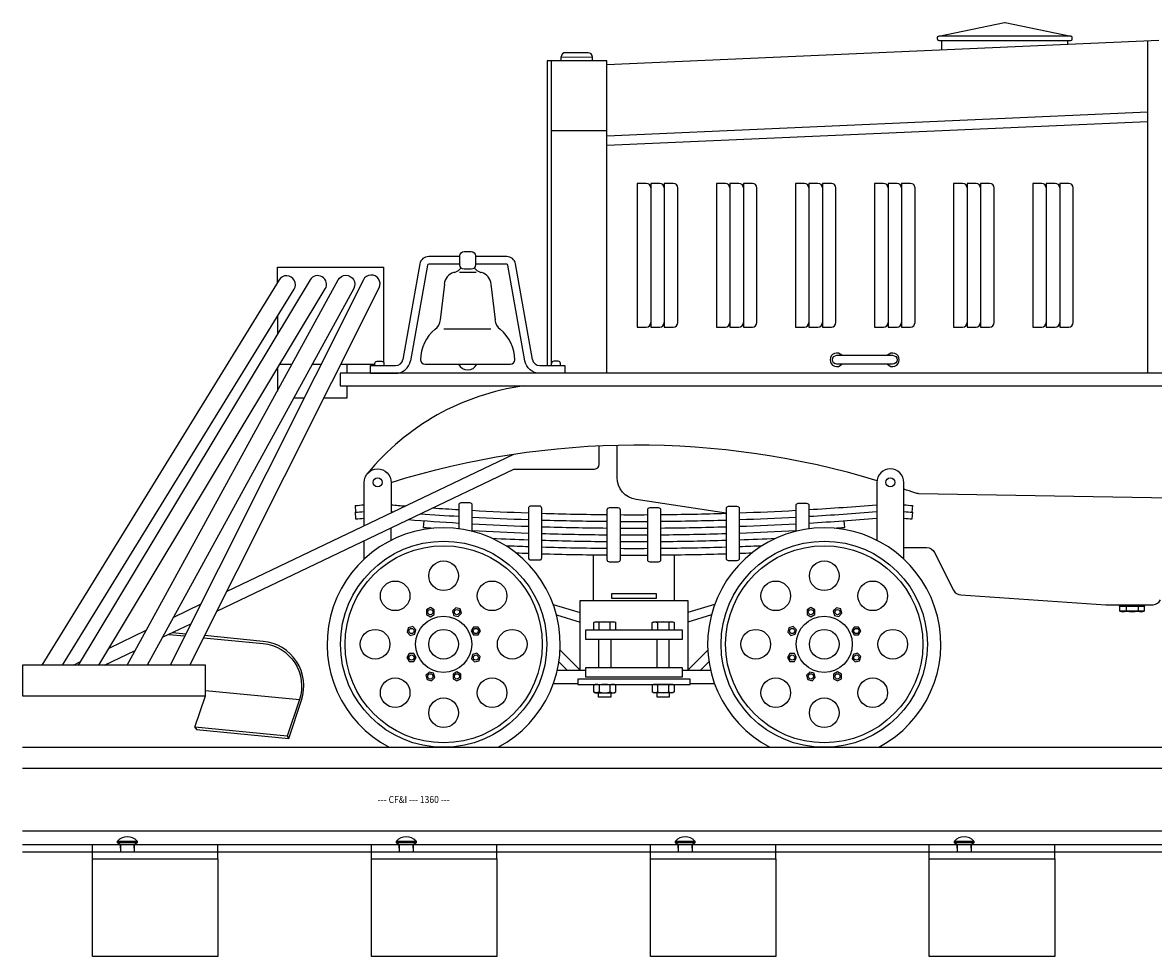
# Model space of a CAD drawing. Extents: x -649 to 1020, y -997 to 1118.
# Drawn here: x 35 to 117, y -885 to -818 of the extents above; entities that cross this region are included whole.
import ezdxf

# ---------------------------------------------------------------- set-up
doc = ezdxf.new("R2010")
doc.units = 0
doc.header["$MEASUREMENT"] = 0
for name, color, linetype in [('1', 7, 'CONTINUOUS'), ('CK_LEVEL_21', 7, 'CONTINUOUS'), ('RIVETS', 7, 'CONTINUOUS')]:
    doc.layers.add(name, color=color, linetype=linetype)

msp = doc.modelspace()

# ---------------------------------------------------------------- linework, layer by layer
at = {"layer": '1', "color": 7, "linetype": 'Continuous'}
for points in [[(61.33149, -835.69354), (61.33149, -842.49132)], [(66.78277, -836.03569), (67.98816, -836.03569)], [(53.72828, -839.20278), (53.72828, -840.49476)], [(65.66123, -840.10256), (69.03632, -840.10256)], [(53.72828, -842.95107), (53.72828, -844.56819)], [(58.2741, -842.65241), (60.71937, -842.65241)], [(59.29846, -852.78538), (59.33613, -853.26568)], [(99.2488, -853.26568), (99.28647, -852.78538)], [(59.29846, -853.26864), (59.33613, -853.74893)], [(99.2488, -853.74893), (99.28647, -853.26864)], [(64.2065, -854.36025), (64.24041, -853.87938)], [(94.34451, -853.87938), (94.37843, -854.36025)], [(114.0894, -859.90138), (114.0894, -860.00138), (115.92145, -860.00138), (115.92145, -859.90138)], [(115.87145, -860.00138), (115.87145, -860.3703), (114.1394, -860.3703), (114.1394, -860.00138)], [(76.80143, -861.72487), (76.80143, -861.18907)], [(77.59529, -861.72487), (77.59529, -861.18907)], [(77.99222, -861.72487), (77.99222, -861.18907)], [(80.59271, -861.72487), (80.59271, -861.18907), (80.69907, -861.13207), (82.07407, -861.13207), (82.18042, -861.18907), (82.18042, -861.72487)], [(77.63586, -866.21592), (77.63586, -866.53486), (76.76086, -866.53486), (76.76086, -866.21592)], [(81.82407, -866.21592), (81.82407, -866.53486), (80.94907, -866.53486), (80.94907, -866.21592)]]:
    msp.add_lwpolyline(points, dxfattribs=at)
for points in [[(66.42787, -836.05748, 0.10411166), (66.78786, -835.85175, -0.10411166)], [(67.95327, -835.85175, 0.10411166), (68.31326, -836.05748, -0.10411166)], [(66.36173, -836.06607, 0.28830623), (65.69257, -836.90302, -0.28830623)], [(69.04856, -836.90302, 0.28830623), (68.3794, -836.06607, -0.28830623)], [(65.0447, -840.14091, 0.19763798), (65.41403, -839.47014, -0.19763798)], [(69.3271, -839.47014, 0.19763798), (69.69643, -840.14091, -0.19763798)], [(62.19295, -842.74906, 0.36389515), (62.73229, -842.29662, -0.36389515)], [(72.01206, -842.29662, 0.36389515), (72.55141, -842.74906, -0.36389515)], [(60.3972, -843.29675), (62.19146, -843.29675, 0.36374952), (63.27153, -842.39242, -0.36374952)], [(74.34716, -843.29675), (72.55289, -843.29675, -0.36374952), (71.47282, -842.39242, 0.36374952)], [(113.12997, -859.90138), (116.51871, -859.90138, 0.28159615), (117.04932, -859.54782, -0.28159615)], [(114.57241, -860.00138), (114.57241, -860.3703, 0.07179677), (115.43843, -860.3703, -0.07179677)], [(115.43843, -860.00138), (115.43843, -860.3703, 0.14359354), (115.87145, -860.3703, -0.14359354)], [(114.1394, -860.3703, 0.14359354), (114.57241, -860.3703, -0.14359354)], [(76.4045, -861.72487), (76.4045, -861.18907), (76.51086, -861.13207), (77.88586, -861.13207), (77.99222, -861.18907, 0.28718708), (77.59529, -861.18907, 0.14359354), (76.80143, -861.18907, 0.28718708), (76.4045, -861.18907, -0.28718708)], [(80.59271, -861.18907, -0.28718708), (80.98964, -861.18907), (80.98964, -861.72487)], [(81.7835, -861.18907, 0.14359354), (80.98964, -861.18907, -0.14359354)], [(82.18042, -861.18907, 0.28718708), (81.7835, -861.18907), (81.7835, -861.72487)], [(76.4045, -866.15892), (76.4045, -865.68012), (76.51086, -865.62312), (77.88586, -865.62312), (77.99222, -865.68012, 0.28718708), (77.59529, -865.68012, 0.14359354), (76.80143, -865.68012, 0.28718708), (76.4045, -865.68012, -0.28718708)], [(76.80143, -866.15892, -0.28718708), (76.4045, -866.15892), (76.51086, -866.21592), (77.88586, -866.21592), (77.99222, -866.15892), (77.99222, -865.68012)], [(76.80143, -865.68012), (76.80143, -866.15892, 0.14359354), (77.59529, -866.15892), (77.59529, -865.68012)], [(81.7835, -865.68012, -0.28718708), (82.18042, -865.68012), (82.07407, -865.62312), (80.69907, -865.62312), (80.59271, -865.68012), (80.59271, -866.15892)], [(80.59271, -865.68012, -0.28718708), (80.98964, -865.68012, 0.28718708)], [(82.18042, -865.68012), (82.18042, -866.15892), (82.07407, -866.21592), (80.69907, -866.21592), (80.59271, -866.15892, 0.28718708), (80.98964, -866.15892, 0.14359354), (81.7835, -866.15892, 0.28718708), (82.18042, -866.15892, -0.28718708)], [(81.7835, -866.15892), (81.7835, -865.68012, 0.14359354), (80.98964, -865.68012), (80.98964, -866.15892)], [(77.59529, -866.15892, 0.28718708), (77.99222, -866.15892, -0.28718708)]]:
    msp.add_lwpolyline(points, format="xyb", dxfattribs=at)
for points in [[(64.97494, -860.59681), (64.97494, -860.27205), (64.69369, -860.10967), (64.41244, -860.27205), (64.41244, -860.59681), (64.69369, -860.75919)], [(66.28975, -860.35037), (66.3738, -860.66407), (66.6875, -860.74812), (66.91714, -860.51848), (66.83308, -860.20479), (66.51939, -860.12073)], [(91.70023, -860.27205), (91.70023, -860.59681), (91.98148, -860.75919), (92.26273, -860.59681), (92.26273, -860.27205), (91.98148, -860.10967)], [(93.57754, -860.35037), (93.6616, -860.66407), (93.97529, -860.74812), (94.20493, -860.51848), (94.12088, -860.20479), (93.80718, -860.12073)], [(63.65699, -861.70077), (63.42735, -861.47113), (63.11365, -861.55519), (63.0296, -861.86888), (63.25924, -862.09852), (63.57293, -862.01447)], [(67.62908, -861.78483), (67.79146, -862.06608), (68.11622, -862.06608), (68.2786, -861.78483), (68.11622, -861.50358), (67.79146, -861.50358)], [(90.31739, -861.86888), (90.54703, -862.09852), (90.86073, -862.01447), (90.94478, -861.70077), (90.71514, -861.47113), (90.40145, -861.55519)], [(95.56639, -861.78483), (95.40401, -861.50358), (95.07925, -861.50358), (94.91687, -861.78483), (95.07925, -862.06608), (95.40401, -862.06608)], [(63.01853, -863.69458), (63.18091, -863.97583), (63.50567, -863.97583), (63.66805, -863.69458), (63.50567, -863.41333), (63.18091, -863.41333)], [(68.18348, -863.92422), (68.26754, -863.61052), (68.0379, -863.38088), (67.7242, -863.46494), (67.64015, -863.77863), (67.86979, -864.00827)], [(90.30633, -863.69458), (90.46871, -863.97583), (90.79347, -863.97583), (90.95585, -863.69458), (90.79347, -863.41333), (90.46871, -863.41333)], [(95.55533, -863.61052), (95.32569, -863.38088), (95.01199, -863.46494), (94.92794, -863.77863), (95.15758, -864.00827), (95.47127, -863.92422)], [(65.00739, -865.12903), (64.92333, -864.81534), (64.60964, -864.73128), (64.38, -864.96092), (64.46405, -865.27462), (64.77775, -865.35867)], [(66.88469, -865.20736), (66.88469, -864.8826), (66.60344, -864.72022), (66.32219, -864.8826), (66.32219, -865.20736), (66.60344, -865.36974)], [(92.29518, -865.12903), (92.21112, -864.81534), (91.89743, -864.73128), (91.66779, -864.96092), (91.75184, -865.27462), (92.06554, -865.35867)], [(94.17249, -865.20736), (94.17249, -864.8826), (93.89124, -864.72022), (93.60999, -864.8826), (93.60999, -865.20736), (93.89124, -865.36974)]]:
    msp.add_lwpolyline(points, close=True, dxfattribs=at)
at = {"layer": '1', "color": 16, "linetype": 'Continuous'}
for points in [[(43.66912, -876.85706), (43.66912, -876.99372), (42.26912, -876.99372), (42.26912, -876.85706), (43.66912, -876.85706, 0.43498722), (42.26912, -876.85706, -0.43498722)], [(63.66912, -876.85706), (63.66912, -876.99372), (62.26912, -876.99372), (62.26912, -876.85706), (63.66912, -876.85706, 0.43498722), (62.26912, -876.85706, -0.43498722)], [(83.66912, -876.85706), (83.66912, -876.99372), (82.26912, -876.99372), (82.26912, -876.85706), (83.66912, -876.85706, 0.43498722), (82.26912, -876.85706, -0.43498722)], [(103.66912, -876.85706), (103.66912, -876.99372), (102.26912, -876.99372), (102.26912, -876.85706), (103.66912, -876.85706, 0.43498722), (102.26912, -876.85706, -0.43498722)]]:
    msp.add_lwpolyline(points, format="xyb", dxfattribs=at)
for points in [[(42.26912, -876.99372), (42.46912, -877.10896), (43.46912, -877.10896), (43.66912, -876.99372)], [(62.26912, -876.99372), (62.46912, -877.10896), (63.46912, -877.10896), (63.66912, -876.99372)], [(82.26912, -876.99372), (82.46912, -877.10896), (83.46912, -877.10896), (83.66912, -876.99372)], [(102.26912, -876.99372), (102.46912, -877.10896), (103.46912, -877.10896), (103.66912, -876.99372)]]:
    msp.add_lwpolyline(points, dxfattribs=at)
at = {"layer": '1', "color": 2, "linetype": 'Continuous'}
for points in [[(42.46912, -877.10896), (42.46912, -877.6335)], [(43.46912, -877.10896), (43.46912, -877.6335)], [(62.46912, -877.10896), (62.46912, -877.6335)], [(63.46912, -877.10896), (63.46912, -877.6335)], [(82.46912, -877.10896), (82.46912, -877.6335)], [(83.46912, -877.10896), (83.46912, -877.6335)], [(102.46912, -877.10896), (102.46912, -877.6335)], [(103.46912, -877.10896), (103.46912, -877.6335)]]:
    msp.add_lwpolyline(points, dxfattribs=at)
at = {"layer": '1', "color": 5, "linetype": 'Continuous'}
for points in [[(49.46912, -878.1335), (49.46912, -885.1335), (40.46912, -885.1335), (40.46912, -878.1335)], [(69.46912, -878.1335), (69.46912, -885.1335), (60.46912, -885.1335), (60.46912, -878.1335)], [(89.46912, -878.1335), (89.46912, -885.1335), (80.46912, -885.1335), (80.46912, -878.1335)], [(109.46912, -878.1335), (109.46912, -885.1335), (100.46912, -885.1335), (100.46912, -878.1335)]]:
    msp.add_lwpolyline(points, close=True, dxfattribs=at)
at = {"layer": '1', "color": 7, "linetype": 'Continuous'}
for centre in [(64.69369, -860.43443), (66.60344, -860.43443), (91.98148, -860.43443), (93.89124, -860.43443), (63.34329, -861.78483), (67.95384, -861.78483), (90.63109, -861.78483), (95.24163, -861.78483), (63.34329, -863.69458), (67.95384, -863.69458), (90.63109, -863.69458), (95.24163, -863.69458), (64.69369, -865.04498), (66.60344, -865.04498), (91.98148, -865.04498), (93.89124, -865.04498)]:
    msp.add_circle(centre, 0.1875, dxfattribs=at)
at = {"layer": 'CK_LEVEL_21', "color": 4, "linetype": 'Continuous'}
for points in [[(35.46125, -870.1335), (554.47699, -870.1335)], [(35.46125, -871.6335), (554.47699, -871.6335)]]:
    msp.add_lwpolyline(points, dxfattribs=at)
at = {"layer": 'CK_LEVEL_21', "color": 2, "linetype": 'Continuous'}
for points in [[(35.46125, -876.11497), (554.47699, -876.11497)], [(35.46125, -877.10896), (554.47699, -877.10896)], [(40.46912, -878.1335), (40.46912, -877.10896)], [(49.46912, -878.1335), (49.46912, -877.10896)], [(60.46912, -878.1335), (60.46912, -877.10896)], [(69.46912, -878.1335), (69.46912, -877.10896)], [(80.46912, -878.1335), (80.46912, -877.10896)], [(89.46912, -878.1335), (89.46912, -877.10896)], [(100.46912, -878.1335), (100.46912, -877.10896)], [(109.46912, -878.1335), (109.46912, -877.10896)], [(35.46125, -877.6335), (554.47699, -877.6335)]]:
    msp.add_lwpolyline(points, dxfattribs=at)
at = {"layer": 'CK_LEVEL_21', "color": 16, "linetype": 'Continuous'}
for points in [[(42.46912, -877.37868), (42.46912, -877.10896)], [(43.46912, -877.37868), (43.46912, -877.10896)], [(62.46912, -877.37868), (62.46912, -877.10896)], [(63.46912, -877.37868), (63.46912, -877.10896)], [(82.46912, -877.37868), (82.46912, -877.10896)], [(83.46912, -877.37868), (83.46912, -877.10896)], [(102.46912, -877.37868), (102.46912, -877.10896)], [(103.46912, -877.37868), (103.46912, -877.10896)]]:
    msp.add_lwpolyline(points, dxfattribs=at)
at = {"layer": 'RIVETS', "color": 7, "linetype": 'Continuous'}
for points in [[(101.05504, -819.3273), (101.05504, -819.19844, -0.41421356), (101.15169, -819.10179), (105.86826, -818.1385, -0.10099972), (105.90692, -818.1385), (110.62349, -819.10179), (101.15169, -819.10179)], [(101.05504, -819.3273, 0.41421356), (101.15169, -819.42396), (110.62349, -819.42396, 0.41421356), (110.72014, -819.3273), (110.72014, -819.19844, 0.41421356), (110.62349, -819.10179, -0.41421356)], [(76.3285, -820.87372), (76.3285, -820.61598, 0.41421356), (76.00633, -820.29381), (74.39548, -820.29381, 0.41421356), (74.07331, -820.58377), (76.3285, -820.61598)], [(80.5006, -829.99113, 0.41421356), (80.17843, -829.66896), (79.53409, -829.66896), (79.53409, -839.9784), (80.17843, -839.9784, 0.41421356), (80.5006, -839.65623, -0.41421356)], [(81.46711, -829.99113, 0.41421356), (81.14494, -829.66896), (80.5006, -829.66896), (80.5006, -839.9784), (81.14494, -839.9784, 0.41421356), (81.46711, -839.65623, -0.41421356)], [(86.17079, -829.99113, 0.41421356), (85.84862, -829.66896), (85.20428, -829.66896), (85.20428, -839.9784), (85.84862, -839.9784, 0.41421356), (86.17079, -839.65623, -0.41421356)], [(87.1373, -829.99113, 0.41421356), (86.81513, -829.66896), (86.17079, -829.66896), (86.17079, -839.9784), (86.81513, -839.9784, 0.41421356), (87.1373, -839.65623, -0.41421356)], [(91.84098, -829.99113, 0.41421356), (91.51881, -829.66896), (90.87447, -829.66896), (90.87447, -839.9784), (91.51881, -839.9784, 0.41421356), (91.84098, -839.65623, -0.41421356)], [(92.80749, -829.99113, 0.41421356), (92.48532, -829.66896), (91.84098, -829.66896), (91.84098, -839.9784), (92.48532, -839.9784, 0.41421356), (92.80749, -839.65623, -0.41421356)], [(97.51117, -829.99113, 0.41421356), (97.189, -829.66896), (96.54466, -829.66896), (96.54466, -839.9784), (97.189, -839.9784, 0.41421356), (97.51117, -839.65623, -0.41421356)], [(98.47768, -829.99113, 0.41421356), (98.15551, -829.66896), (97.51117, -829.66896), (97.51117, -839.9784), (98.15551, -839.9784, 0.41421356), (98.47768, -839.65623, -0.41421356)], [(103.18136, -829.99113, 0.41421356), (102.85919, -829.66896), (102.21485, -829.66896), (102.21485, -839.9784), (102.85919, -839.9784, 0.41421356), (103.18136, -839.65623, -0.41421356)], [(104.14787, -829.99113, 0.41421356), (103.8257, -829.66896), (103.18136, -829.66896), (103.18136, -839.9784), (103.8257, -839.9784, 0.41421356), (104.14787, -839.65623, -0.41421356)], [(108.85155, -829.99113, 0.41421356), (108.52938, -829.66896), (107.88504, -829.66896), (107.88504, -839.9784), (108.52938, -839.9784, 0.41421356), (108.85155, -839.65623, -0.41421356)], [(109.81806, -829.99113, 0.41421356), (109.49589, -829.66896), (108.85155, -829.66896), (108.85155, -839.9784), (109.49589, -839.9784, 0.41421356), (109.81806, -839.65623, -0.41421356)], [(66.80838, -834.92033), (64.57574, -834.92033, 0.36379779), (63.94126, -835.45239), (62.73229, -842.29662)], [(72.01206, -842.29662), (70.80309, -835.45239, 0.36379779), (70.16861, -834.92033), (67.93597, -834.92033)], [(66.80838, -835.46802), (64.57574, -835.46802, 0.36379779), (64.48231, -835.54856), (63.27005, -842.39242)], [(71.4743, -842.39242), (70.26204, -835.54856, 0.36379779), (70.16861, -835.46802), (67.93597, -835.46802)], [(38.33178, -864.23779), (54.92353, -837.25928, 1), (53.84748, -836.59561), (36.84658, -864.23779)], [(40.92525, -864.23779), (57.15939, -837.2464, 1), (56.07368, -836.59561), (39.44649, -864.23779)], [(42.95814, -864.23779), (58.09368, -836.59561, -1), (59.20839, -837.20451), (44.40146, -864.23779)], [(47.44919, -864.23779), (61.02543, -837.16263, 1), (59.89139, -836.59561), (46.02842, -864.23779)], [(66.42589, -836.05135, 0.00581675), (66.36385, -836.07214, -0.00581675)], [(68.37728, -836.07214, 0.00581675), (68.31524, -836.05135, -0.00581675)], [(65.04269, -840.13841, 0.22718035), (63.98939, -842.33024, 0.41421356), (64.31156, -842.65241), (70.43279, -842.65241, 0.41421356), (70.74852, -842.33024, 0.22718035), (69.69844, -840.13841, -0.22718035)], [(94.19863, -842.00807, 2.61803501), (94.19863, -842.65241, -2.61803501)], [(97.47315, -842.65241, 2.61803501), (97.47315, -842.00807, -2.61803501)], [(60.71937, -842.74906), (60.71937, -842.58797, -0.41421356), (60.88045, -842.42689), (61.20262, -842.42689, -0.41421356), (61.36371, -842.58797), (61.36371, -842.74906)], [(66.72282, -842.65241, 0.62017367), (68.02153, -842.65241, -0.62017367)], [(74.02499, -842.74906), (74.02499, -842.58797, 0.41421356), (73.8639, -842.42689), (73.54173, -842.42689, 0.41421356), (73.38065, -842.58797, -0.41421356)], [(71.38312, -844.19715, 0.18822358), (60.18284, -850.48961, -0.18822358)], [(49.38543, -860.37497), (70.67442, -850.16541), (76.47348, -850.16541, 0.41421356), (76.79565, -849.84324), (76.79565, -848.49013)], [(61.87918, -851.12548, -0.15071453), (96.71423, -850.98313, 0.15071453)], [(81.22561, -853.43316, 0.0054481), (85.89695, -853.34201), (79.45033, -852.35939, -0.37058996), (78.08433, -850.76787), (78.08433, -848.49013)], [(59.94616, -854.24086), (59.94616, -851.12548, -1), (61.87918, -851.12548), (61.87918, -853.31301)], [(98.63877, -856.62492), (98.63877, -851.12548, 1), (96.70575, -851.12548), (96.70575, -855.27502)], [(117.77566, -852.25307), (99.72993, -851.93397, -0.08158946), (99.42201, -851.87807, 0.00351991), (98.63654, -851.60349, -0.00351991)], [(59.29846, -852.78538, 0.00075738), (59.94594, -852.73361, -0.00075738)], [(61.8794, -852.73361, 0.00120777), (62.912, -852.81524, -0.00120777)], [(67.69435, -854.63391), (67.69435, -852.75243, 0.41421356), (67.53326, -852.59135), (66.88892, -852.59135, 0.41421356), (66.72784, -852.75243), (66.72784, -854.44705)], [(91.85709, -854.44705), (91.85709, -852.8072, 0.41421356), (91.69601, -852.64612), (91.05167, -852.64612, 0.41421356), (90.89058, -852.8072), (90.89058, -854.63391)], [(91.85689, -853.07342, 0.00566758), (96.70552, -852.73361, -0.00566758)], [(98.63899, -852.73361, 0.00075738), (99.28647, -852.78538, -0.00075738)], [(59.29846, -853.26864, 0.00075738), (59.94594, -853.21686, -0.00075738)], [(59.33613, -853.74893, 0.00071332), (59.94594, -853.70012, -0.00071332)], [(61.8794, -853.21686, 0.00019548), (62.0465, -853.23041, -0.00019548)], [(63.97521, -853.3773, 0.00321665), (66.72804, -853.55667, -0.00321665)], [(64.85547, -852.95527, 0.00218777), (66.72804, -853.07342, -0.00218777)], [(67.69458, -853.12797, 0.00470021), (71.7215, -853.30817, -0.00470021)], [(67.69458, -853.61122, 0.00470021), (71.7215, -853.79142, -0.00470021)], [(72.68793, -853.34013, 0.0054481), (77.35931, -853.43316, -0.0054481)], [(78.32588, -853.4397, 0.0022541), (80.25905, -853.4397, -0.0022541)], [(86.86343, -853.30817, 0.00470021), (90.89035, -853.12797, -0.00470021)], [(86.86343, -853.79142, 0.00470021), (90.89035, -853.61122, -0.00470021)], [(91.85689, -853.55667, 0.00566758), (96.70552, -853.21686, -0.00566758)], [(91.85689, -854.03993, 0.00566758), (96.70552, -853.70012, -0.00566758)], [(98.63899, -853.21686, 0.00075738), (99.28647, -853.26864, -0.00075738)], [(98.63899, -853.70012, 0.00071332), (99.2488, -853.74893, -0.00071332)], [(69.55069, -870.1335, 4.03732226), (61.74645, -870.1335, -4.03732226)], [(63.10192, -853.79622, 0.00423768), (66.72804, -854.03993, -0.00423768)], [(64.2065, -854.36025, 0.00082701), (64.91409, -854.40899, -0.00082701)], [(67.69458, -854.09448, 0.00470021), (71.7215, -854.27468, -0.00470021)], [(72.68793, -853.82339, 0.0054481), (77.35931, -853.91642, -0.0054481)], [(72.68793, -854.30664, 0.0054481), (77.35931, -854.39967, -0.0054481)], [(78.32588, -853.92295, 0.0022541), (80.25905, -853.92295, -0.0022541)], [(78.32588, -854.40621, 0.0022541), (80.25905, -854.40621, -0.0022541)], [(81.22561, -853.91642, 0.0054481), (85.897, -853.82339, -0.0054481)], [(81.22561, -854.39967, 0.0054481), (85.897, -854.30664, -0.0054481)], [(96.83848, -870.1335, 4.03732226), (89.03424, -870.1335, -4.03732226)], [(86.86343, -854.27468, 0.00470021), (90.89035, -854.09448, -0.00470021)], [(93.67084, -854.40899, 0.00082701), (94.37843, -854.36025, -0.00082701)], [(67.69458, -854.57773, 0.00470021), (71.7215, -854.75793, -0.00470021)], [(69.12484, -855.13368, 0.00303034), (71.7215, -855.24119, -0.00303034)], [(72.68793, -854.7899, 0.0054481), (77.35931, -854.88293, -0.0054481)], [(72.68793, -855.27315, 0.0054481), (77.35931, -855.36618, -0.0054481)], [(78.32588, -854.88946, 0.0022541), (80.25905, -854.88946, -0.0022541)], [(81.22561, -854.88293, 0.0054481), (85.897, -854.7899, -0.0054481)], [(81.22561, -855.36618, 0.0054481), (85.897, -855.27315, -0.0054481)], [(86.86343, -854.75793, 0.00470021), (90.89035, -854.57773, -0.00470021)], [(86.86343, -855.24119, 0.00303034), (89.46009, -855.13368, -0.00303034)], [(70.10128, -855.66106, 0.00189063), (71.7215, -855.72444, -0.00189063)], [(72.68793, -855.75641, 0.0054481), (77.35931, -855.84944, -0.0054481)], [(78.32588, -855.37272, 0.0022541), (80.25905, -855.37272, -0.0022541)], [(78.32588, -855.85597, 0.0022541), (80.25905, -855.85597, -0.0022541)], [(81.22561, -855.84944, 0.0054481), (85.897, -855.75641, -0.0054481)], [(86.86343, -855.72444, 0.00189063), (88.48364, -855.66106, -0.00189063)], [(98.63877, -855.79694), (100.27217, -855.79694, -0.28305207), (100.84563, -856.15133), (102.20841, -858.85111, 0.26504012), (102.73999, -859.20228), (113.12997, -859.90138)], [(70.82854, -856.17466, 0.00103978), (71.72167, -856.208, -0.00103978)], [(72.68804, -856.23989, 0.00543588), (77.35946, -856.33271, -0.00543588)], [(78.32595, -856.33923, 0.00224886), (80.25898, -856.33923, -0.00224886)], [(81.22547, -856.33271, 0.00543588), (85.89689, -856.23989, -0.00543588)], [(86.86325, -856.208, 0.00103978), (87.75638, -856.17466, -0.00103978)], [(48.43181, -862.27256), (52.70056, -862.68815, -0.48160449), (55.30691, -866.70239), (54.43061, -869.3313), (54.54015, -869.50527), (55.45833, -866.75394, 0.48160449), (52.71377, -862.52941), (48.50913, -862.11791)]]:
    msp.add_lwpolyline(points, format="xyb", dxfattribs=at)
for points in [[(77.34334, -821.13146), (116.93707, -819.38787)], [(101.37721, -820.07152), (101.37721, -819.42396)], [(110.39797, -819.67525), (110.39797, -819.42396)], [(116.13259, -843.29675), (116.13259, -819.42396)], [(77.34334, -843.29675), (77.34334, -820.87372), (73.05848, -820.87372), (73.05848, -842.74906)], [(73.38065, -842.74906), (73.38065, -820.87372)], [(74.07331, -820.87372), (74.07331, -820.58377)], [(77.34334, -826.25718), (116.13259, -824.54968)], [(77.34334, -826.93696), (116.13259, -825.22946)], [(73.38065, -825.86735), (77.34334, -825.86735)], [(53.72828, -836.78891), (53.72828, -835.69354), (61.33149, -835.69354)], [(66.78359, -835.84694), (66.90181, -835.74186)], [(67.83932, -835.74186), (67.95754, -835.84694)], [(65.69896, -836.90375), (65.40764, -839.46942)], [(69.04217, -836.90375), (69.33349, -839.46942)], [(53.9087, -842.65241), (54.77855, -842.65241)], [(56.22188, -842.65241), (56.85333, -842.65241)], [(58.72191, -843.29675), (58.72191, -842.65241)], [(60.3972, -843.29675), (60.3972, -842.74906), (62.19295, -842.74906)], [(72.55141, -842.74906), (74.34716, -842.74906), (74.34716, -843.29675)], [(124.21906, -844.84316), (117.77566, -844.84316), (117.51793, -844.19882), (117.51793, -843.29675), (58.23866, -843.29675), (58.23866, -844.19882), (117.51793, -844.19882)], [(57.06274, -845.06868), (58.72191, -845.06868), (58.72191, -844.19882)], [(54.90098, -845.06868), (55.64197, -845.06868)], [(50.09098, -858.96387), (70.67442, -849.09581)], [(61.87918, -855.27502), (61.87918, -854.38584)], [(59.94616, -856.62492), (59.94616, -855.31046)], [(76.39293, -859.59854), (76.39293, -856.3253)], [(82.19199, -859.59854), (82.19199, -856.3253)], [(46.2926, -860.78735), (48.2224, -859.8595)], [(73.50629, -859.8885), (75.42642, -860.4684)], [(73.99599, -863.16174), (75.42642, -864.59218), (75.42642, -859.59854), (83.1585, -859.59854), (83.1585, -864.59218), (84.58572, -863.16174)], [(85.07541, -859.8885), (83.1585, -860.4684)], [(73.73825, -860.62949), (75.42642, -861.14174)], [(84.84667, -860.62949), (83.1585, -861.14174)], [(41.66624, -863.0071), (44.33058, -861.72809)], [(45.49684, -862.24034), (47.51684, -861.27061)], [(45.93499, -862.03093), (47.07869, -862.14047)], [(46.21528, -861.89562), (47.15601, -861.98582)], [(76.76086, -862.36921), (76.76086, -864.43109)], [(77.63586, -862.36921), (77.63586, -864.43109)], [(80.94907, -864.43109), (80.94907, -862.36921)], [(81.82407, -864.43109), (81.82407, -862.36921)], [(41.3344, -864.23779), (43.53482, -863.18107)], [(47.81968, -868.68696), (48.57356, -866.42855), (48.57356, -864.23779), (35.46125, -864.23779), (35.46125, -866.42855), (48.57356, -866.42855)], [(39.09854, -864.23779), (39.57536, -864.00905)], [(74.51468, -864.59218), (73.91223, -863.98972)], [(84.06702, -864.59218), (84.66948, -863.98972)], [(73.79947, -864.59218), (75.81303, -864.59218)], [(82.7719, -864.59218), (84.78224, -864.59218)], [(73.51918, -865.55869), (75.26534, -865.55869)], [(83.31959, -865.55869), (85.06575, -865.55869)], [(48.57356, -866.04517), (55.30691, -866.70239)], [(54.43061, -869.3313), (47.81968, -868.68696), (47.93244, -868.86093), (54.54015, -869.50527)]]:
    msp.add_lwpolyline(points, dxfattribs=at)
for points in [[(82.43362, -839.65623), (82.43362, -829.99113, 0.41421356), (82.11145, -829.66896), (81.46711, -829.66896), (81.46711, -839.9784), (82.11145, -839.9784, 0.41421356)], [(88.10381, -839.65623), (88.10381, -829.99113, 0.41421356), (87.78164, -829.66896), (87.1373, -829.66896), (87.1373, -839.9784), (87.78164, -839.9784, 0.41421356)], [(93.774, -839.65623), (93.774, -829.99113, 0.41421356), (93.45183, -829.66896), (92.80749, -829.66896), (92.80749, -839.9784), (93.45183, -839.9784, 0.41421356)], [(99.44419, -839.65623), (99.44419, -829.99113, 0.41421356), (99.12202, -829.66896), (98.47768, -829.66896), (98.47768, -839.9784), (99.12202, -839.9784, 0.41421356)], [(105.11438, -839.65623), (105.11438, -829.99113, 0.41421356), (104.79221, -829.66896), (104.14787, -829.66896), (104.14787, -839.9784), (104.79221, -839.9784, 0.41421356)], [(110.78457, -839.65623), (110.78457, -829.99113, 0.41421356), (110.4624, -829.66896), (109.81806, -829.66896), (109.81806, -839.9784), (110.4624, -839.9784, 0.41421356)], [(67.93597, -834.872), (67.93597, -835.51634, -0.41421356), (67.6138, -835.83851), (67.13055, -835.83851, -0.41421356), (66.80838, -835.51634), (66.80838, -834.872, -0.41421356), (67.13055, -834.54983), (67.6138, -834.54983, -0.41421356)], [(93.83844, -842.00807), (97.83334, -842.00807, -1), (97.83334, -842.65241), (93.83844, -842.65241, -1)], [(72.68798, -856.53149), (72.68798, -852.98762, 0.41421356), (72.5269, -852.82653), (71.88256, -852.82653, 0.41421356), (71.72147, -852.98762), (71.72147, -856.53149, 0.41421356), (71.88256, -856.69257), (72.5269, -856.69257, 0.41421356)], [(86.86346, -856.5637), (86.86346, -853.01984, 0.41421356), (86.70237, -852.85875), (86.05803, -852.85875, 0.41421356), (85.89695, -853.01984), (85.89695, -856.5637, 0.41421356), (86.05803, -856.72479), (86.70237, -856.72479, 0.41421356)], [(78.32595, -856.65713), (78.32595, -853.11326, 0.41421356), (78.16487, -852.95218), (77.52053, -852.95218, 0.41421356), (77.35944, -853.11326), (77.35944, -856.65713, 0.41421356), (77.52053, -856.81822), (78.16487, -856.81822, 0.41421356)], [(81.22548, -856.66358), (81.22548, -853.11971, 0.41421356), (81.0644, -852.95862), (80.42006, -852.95862, 0.41421356), (80.25897, -853.11971), (80.25897, -856.66358, 0.41421356), (80.42006, -856.82466), (81.0644, -856.82466, 0.41421356)]]:
    msp.add_lwpolyline(points, format="xyb", close=True, dxfattribs=at)
for points in [[(80.90976, -859.43746), (80.90976, -859.11529), (77.67517, -859.11529), (77.67517, -859.43746)], [(82.7719, -862.36921), (82.7719, -861.72487), (75.81303, -861.72487), (75.81303, -862.36921)], [(82.7719, -865.07543), (82.7719, -864.43109), (75.81303, -864.43109), (75.81303, -865.07543)], [(83.31959, -865.62312), (83.31959, -865.23652), (75.26534, -865.23652), (75.26534, -865.62312)]]:
    msp.add_lwpolyline(points, close=True, dxfattribs=at)
for centre, radius in [((60.91267, -851.12548), 0.32217), ((97.67226, -851.12548), 0.32217), ((65.64857, -862.7397), 7.3938), ((65.64857, -862.7397), 7.07163), ((92.93636, -862.7397), 7.3938), ((92.93636, -862.7397), 7.07163), ((65.64857, -857.82661), 1.06316), ((92.93636, -857.82661), 1.06316), ((62.17235, -859.26349), 1.06316), ((69.12156, -859.26349), 1.06316), ((89.46015, -859.26349), 1.06316), ((96.40935, -859.26349), 1.06316), ((65.64857, -862.7397), 2.01356), ((92.93636, -862.7397), 2.01356), ((60.73548, -862.7397), 1.06316), ((65.64857, -862.7397), 1.06316), ((70.56166, -862.7397), 1.06316), ((88.02327, -862.7397), 1.06316), ((92.93636, -862.7397), 1.06316), ((97.84945, -862.7397), 1.06316), ((62.17235, -866.21269), 1.06316), ((69.12156, -866.21269), 1.06316), ((89.46015, -866.21269), 1.06316), ((96.40935, -866.21269), 1.06316), ((65.64857, -867.65279), 1.06316), ((92.93636, -867.65279), 1.06316)]:
    msp.add_circle(centre, radius, dxfattribs=at)

# ---------------------------------------------------------------- texts
at = {"layer": '1', "color": 2, "linetype": 'Continuous', "width": 0.9}
msp.add_text('--- CF&I --- 1360 ---', height=0.5, dxfattribs=at).set_placement((60.92357, -874.12423))

doc.saveas('drawing.dxf')
